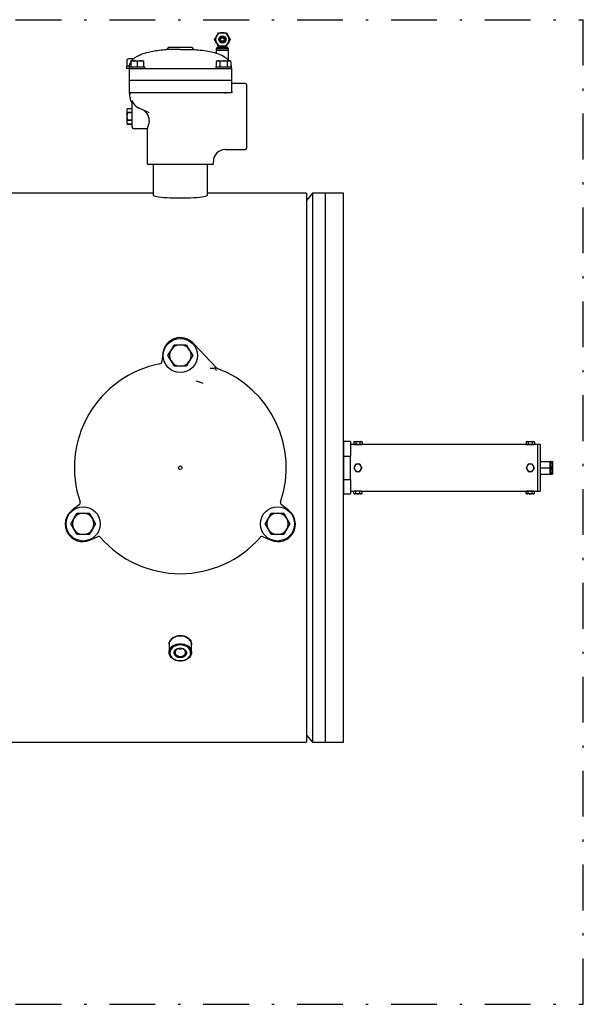
# Model space of a CAD drawing. Units: millimetres. Extents: x 527 to 844, y 482 to 719.
# Drawn here: x 756 to 781, y 602 to 645 of the extents above; entities that cross this region are included whole.
import ezdxf

# ---------------------------------------------------------------- set-up
doc = ezdxf.new("R2010")
doc.units = ezdxf.units.MM
doc.linetypes.add('DASHDOT', pattern=[1, 0.5, -0.25, 0, -0.25])
doc.linetypes.add('SLD-Solid', pattern=[0])
doc.layers.add('CENTER', color=7, linetype='Continuous')
doc.layers.add('CONST', color=7, linetype='Continuous')

msp = doc.modelspace()

# ---------------------------------------------------------------- linework, layer by layer
at = {"color": 7, "linetype": 'SLD-Solid', "lineweight": 25}
for p, q in [((764.466, 644.173), (764.514, 644.256)), ((764.489, 644.132), (764.466, 644.173)), ((764.514, 644.256), (764.544, 644.309)), ((764.544, 644.309), (764.551, 644.32)), ((764.551, 644.32), (764.575, 644.363)), ((764.575, 644.363), (764.612, 644.427)), ((764.612, 644.427), (764.636, 644.468)), ((764.636, 644.468), (764.807, 644.468)), ((764.807, 644.468), (764.977, 644.468)), ((764.977, 644.468), (765.025, 644.385)), ((765.025, 644.385), (765.055, 644.332)), ((765.055, 644.332), (765.062, 644.32)), ((765.062, 644.32), (765.087, 644.278)), ((765.087, 644.278), (765.124, 644.214)), ((765.148, 644.173), (765.1, 644.09)), ((765.124, 644.214), (765.148, 644.173)), ((762.97, 643.735), (762.371, 643.735)), ((762.445, 643.832), (762.445, 643.814)), ((762.445, 643.832), (762.97, 643.832)), ((762.97, 643.832), (763.494, 643.832)), ((762.97, 643.735), (763.568, 643.735)), ((763.494, 643.814), (763.494, 643.832)), ((764.526, 644.068), (764.489, 644.132)), ((764.551, 644.025), (764.526, 644.068)), ((764.531, 643.779), (764.531, 643.7)), ((764.807, 643.779), (764.531, 643.779)), ((764.558, 644.013), (764.551, 644.025)), ((764.588, 643.96), (764.558, 644.013)), ((764.57, 643.818), (764.57, 643.779)), ((764.757, 643.818), (764.57, 643.818)), ((764.636, 643.878), (764.588, 643.96)), ((764.807, 643.878), (764.636, 643.878)), ((764.649, 643.878), (764.649, 643.818)), ((764.757, 643.818), (764.757, 643.878)), ((764.757, 643.818), (764.807, 643.818)), ((764.977, 643.878), (764.807, 643.878)), ((764.807, 643.818), (764.856, 643.818)), ((765.082, 643.779), (764.807, 643.779)), ((764.856, 643.818), (764.856, 643.878)), ((765.043, 643.818), (764.856, 643.818)), ((764.964, 643.818), (764.964, 643.878)), ((765.001, 643.919), (764.977, 643.878)), ((765.038, 643.983), (765.001, 643.919)), ((765.062, 644.025), (765.038, 643.983)), ((765.043, 643.779), (765.043, 643.818)), ((765.069, 644.037), (765.062, 644.025)), ((765.1, 644.09), (765.069, 644.037)), ((765.082, 643.7), (765.082, 643.779)), ((760.647, 643.301), (760.655, 643.305)), ((760.647, 643.011), (760.647, 643.301)), ((760.705, 643.334), (760.655, 643.305)), ((760.762, 643.334), (760.705, 643.334)), ((760.936, 643.334), (760.762, 643.334)), ((760.82, 643.325), (760.762, 643.334)), ((760.876, 643.301), (760.82, 643.325)), ((760.91, 643.31), (760.876, 643.301)), ((760.876, 643.278), (760.876, 643.301)), ((764.531, 643.7), (764.531, 643.581)), ((764.531, 643.7), (764.807, 643.7)), ((764.807, 643.7), (764.531, 643.7)), ((764.551, 643.574), (764.531, 643.581)), ((764.531, 643.581), (764.531, 643.581)), ((764.602, 643.554), (764.551, 643.574)), ((764.684, 643.52), (764.602, 643.554)), ((764.789, 643.469), (764.684, 643.52)), ((764.898, 643.406), (764.789, 643.469)), ((764.807, 643.7), (765.082, 643.7)), ((765.082, 643.7), (764.807, 643.7)), ((764.983, 643.346), (764.898, 643.406)), ((765.046, 643.292), (764.983, 643.346)), ((765.072, 643.266), (765.046, 643.292)), ((765.082, 643.255), (765.082, 643.7)), ((760.617, 643.011), (760.617, 642.913)), ((760.748, 643.011), (760.617, 643.011)), ((760.739, 642.913), (760.617, 642.913)), ((760.739, 642.979), (760.739, 642.913)), ((760.739, 642.979), (761.08, 642.979)), ((760.739, 642.913), (760.739, 642.395)), ((760.739, 642.913), (761.001, 642.913)), ((760.804, 643.216), (760.804, 643.241)), ((760.804, 643.241), (760.942, 643.241)), ((760.932, 643.241), (760.804, 643.216)), ((760.804, 643.216), (760.804, 642.979)), ((760.942, 643.241), (760.932, 643.241)), ((760.942, 643.241), (761.218, 643.241)), ((761.013, 643.234), (760.942, 643.241)), ((761.001, 642.913), (761.08, 642.913)), ((761.08, 643.216), (761.013, 643.234)), ((761.208, 643.241), (761.08, 643.216)), ((761.08, 643.216), (761.08, 642.979)), ((761.08, 642.979), (761.421, 642.979)), ((761.08, 642.913), (762.389, 642.913)), ((761.218, 643.241), (761.208, 643.241)), ((761.218, 643.241), (761.356, 643.241)), ((761.288, 643.234), (761.218, 643.241)), ((761.356, 643.216), (761.288, 643.234)), ((761.356, 643.241), (761.356, 643.216)), ((761.356, 643.216), (761.356, 642.979)), ((761.421, 642.913), (761.421, 642.979)), ((762.389, 642.913), (762.97, 642.913)), ((762.97, 642.913), (763.55, 642.913)), ((763.55, 642.913), (764.859, 642.913)), ((764.518, 642.979), (764.518, 642.913)), ((764.518, 642.979), (765.2, 642.979)), ((764.584, 643.241), (764.541, 643.216)), ((764.615, 643.241), (764.541, 643.216)), ((764.541, 643.216), (764.541, 642.979)), ((764.584, 643.241), (764.621, 643.241)), ((764.621, 643.241), (764.615, 643.241)), ((764.621, 643.241), (764.859, 643.241)), ((764.661, 643.234), (764.621, 643.241)), ((764.7, 643.216), (764.661, 643.234)), ((764.739, 643.227), (764.7, 643.216)), ((764.7, 643.216), (764.7, 642.979)), ((764.859, 643.241), (764.739, 643.227)), ((764.859, 643.241), (765.098, 643.241)), ((764.901, 643.239), (764.859, 643.241)), ((764.859, 642.913), (764.938, 642.913)), ((765.018, 643.216), (764.901, 643.239)), ((764.938, 642.913), (765.2, 642.913)), ((765.092, 643.241), (765.018, 643.216)), ((765.018, 643.216), (765.018, 642.979)), ((765.082, 643.255), (765.072, 643.266)), ((765.098, 643.241), (765.092, 643.241)), ((765.098, 643.241), (765.135, 643.241)), ((765.138, 643.234), (765.098, 643.241)), ((765.177, 643.216), (765.135, 643.241)), ((765.177, 643.216), (765.138, 643.234)), ((765.177, 643.216), (765.177, 642.979)), ((765.2, 642.913), (765.2, 642.979)), ((765.2, 642.913), (765.2, 642.395)), ((760.739, 642.395), (761.001, 642.395)), ((761.001, 642.382), (760.739, 642.382)), ((760.739, 642.382), (760.739, 641.863)), ((760.804, 642.395), (760.804, 642.382)), ((761.001, 642.395), (764.938, 642.395)), ((764.938, 642.382), (761.001, 642.382)), ((764.938, 642.395), (765.2, 642.395)), ((765.2, 642.382), (764.938, 642.382)), ((765.135, 642.395), (765.135, 642.382)), ((765.2, 642.382), (765.2, 641.863)), ((765.804, 642.257), (765.253, 642.257)), ((765.856, 642.204), (765.856, 639.423)), ((760.739, 641.863), (760.772, 641.624)), ((760.739, 641.863), (761.001, 641.863)), ((761.001, 641.863), (762.516, 641.863)), ((762.516, 641.863), (762.97, 641.863)), ((762.97, 641.863), (763.423, 641.863)), ((763.423, 641.863), (764.938, 641.863)), ((764.938, 641.863), (765.2, 641.863)), ((765.253, 641.863), (765.2, 641.863)), ((760.651, 641.154), (760.634, 641.089)), ((760.651, 641.154), (760.639, 641.07)), ((760.651, 641.154), (760.853, 641.154)), ((760.87, 641.089), (760.853, 641.154)), ((760.865, 641.068), (760.853, 641.154)), ((760.864, 641.475), (760.859, 641.49)), ((760.859, 641.49), (760.859, 641.489)), ((760.859, 641.489), (760.896, 641.426)), ((760.87, 641.426), (760.864, 641.475)), ((760.87, 640.813), (760.87, 641.426)), ((760.896, 641.426), (760.9, 641.419)), ((760.9, 641.419), (760.923, 641.384)), ((761.227, 641.15), (761.166, 641.178)), ((761.304, 641.116), (761.227, 641.15)), ((760.634, 641.089), (760.634, 640.813)), ((760.634, 640.813), (760.634, 640.538)), ((760.639, 641.07), (760.651, 640.984)), ((760.651, 640.983), (760.651, 640.984)), ((760.853, 640.984), (760.651, 640.984)), ((760.651, 640.983), (760.853, 640.983)), ((760.853, 640.984), (760.865, 641.068)), ((760.853, 640.984), (760.853, 640.983)), ((760.87, 640.341), (760.87, 640.813)), ((761.394, 641.075), (761.304, 641.116)), ((761.498, 641.028), (761.394, 641.075)), ((761.614, 640.975), (761.498, 641.028)), ((761.611, 640.726), (761.586, 640.813)), ((761.612, 640.624), (761.611, 640.726)), ((760.634, 640.538), (760.651, 640.473)), ((760.651, 640.643), (760.639, 640.559)), ((760.639, 640.559), (760.651, 640.473)), ((760.853, 640.644), (760.651, 640.644)), ((760.651, 640.643), (760.651, 640.644)), ((760.651, 640.643), (760.853, 640.643)), ((760.853, 640.473), (760.651, 640.473)), ((760.651, 640.473), (760.853, 640.473)), ((760.853, 640.644), (760.853, 640.643)), ((760.865, 640.557), (760.853, 640.643)), ((760.853, 640.473), (760.865, 640.557)), ((760.853, 640.473), (760.87, 640.538)), ((760.923, 640.289), (761.527, 640.289)), ((761.526, 640.29), (761.526, 638.766)), ((761.532, 640.305), (761.527, 640.29)), ((761.527, 640.29), (761.527, 640.29)), ((761.542, 640.335), (761.532, 640.305)), ((761.556, 640.379), (761.542, 640.335)), ((761.572, 640.434), (761.556, 640.379)), ((761.589, 640.498), (761.572, 640.434)), ((761.612, 640.624), (761.589, 640.498)), ((764.938, 639.37), (765.804, 639.37)), ((762.97, 638.714), (761.579, 638.714)), ((761.788, 638.714), (761.788, 637.375)), ((764.361, 638.714), (762.97, 638.714)), ((764.151, 637.375), (764.151, 638.714)), ((764.413, 638.766), (764.413, 638.845)), ((761.788, 637.458), (744.899, 637.458)), ((768.481, 637.458), (764.151, 637.458)), ((768.481, 637.458), (768.481, 625.47)), ((768.746, 637.458), (768.481, 637.143)), ((768.746, 637.458), (768.746, 613.482)), ((769.308, 637.458), (768.746, 637.458)), ((769.308, 623.131), (769.308, 637.458)), ((769.308, 625.47), (769.308, 637.458)), ((770.096, 637.458), (769.308, 637.458)), ((770.096, 625.47), (770.096, 637.458)), ((762.564, 630.606), (762.699, 630.84)), ((762.699, 630.84), (762.97, 630.84)), ((762.97, 630.84), (763.24, 630.84)), ((763.24, 630.84), (763.376, 630.606)), ((764.559, 629.816), (763.526, 630.914)), ((762.212, 630.484), (762.166, 630.108)), ((762.428, 630.371), (762.564, 630.606)), ((763.376, 630.606), (763.511, 630.371)), ((762.564, 630.137), (762.428, 630.371)), ((762.699, 629.903), (762.564, 630.137)), ((763.376, 630.137), (763.24, 629.903)), ((763.511, 630.371), (763.376, 630.137)), ((762.97, 629.903), (762.699, 629.903)), ((763.24, 629.903), (762.97, 629.903)), ((764.281, 629.824), (764.446, 629.819)), ((764.485, 629.818), (764.446, 629.819)), ((764.501, 629.817), (764.485, 629.818)), ((764.518, 629.817), (764.501, 629.817)), ((764.559, 629.816), (764.518, 629.817)), ((764.559, 629.816), (764.576, 629.808)), ((763.803, 629.213), (763.68, 629.258)), ((763.831, 629.203), (763.803, 629.213)), ((763.831, 629.203), (763.954, 629.159)), ((768.481, 625.47), (768.481, 613.482)), ((769.308, 613.482), (769.308, 625.47)), ((770.096, 613.482), (770.096, 625.47)), ((758.551, 623.847), (758.248, 623.619)), ((767.691, 623.619), (767.389, 623.847)), ((758.183, 623.019), (758.319, 623.253)), ((758.319, 623.253), (758.454, 623.488)), ((758.454, 623.488), (758.725, 623.488)), ((758.725, 623.488), (758.995, 623.488)), ((758.995, 623.488), (759.131, 623.253)), ((759.131, 623.253), (759.266, 623.019)), ((766.673, 623.019), (766.809, 623.253)), ((766.809, 623.253), (766.944, 623.488)), ((766.944, 623.488), (767.214, 623.488)), ((767.214, 623.488), (767.485, 623.488)), ((767.485, 623.488), (767.62, 623.253)), ((767.62, 623.253), (767.756, 623.019)), ((769.308, 613.482), (769.308, 623.131)), ((758.319, 622.785), (758.183, 623.019)), ((758.454, 622.55), (758.319, 622.785)), ((759.131, 622.785), (758.995, 622.55)), ((759.266, 623.019), (759.131, 622.785)), ((766.809, 622.785), (766.673, 623.019)), ((766.944, 622.55), (766.809, 622.785)), ((767.62, 622.785), (767.485, 622.55)), ((767.756, 623.019), (767.62, 622.785)), ((758.725, 622.55), (758.454, 622.55)), ((758.995, 622.55), (758.725, 622.55)), ((759.006, 622.307), (759.354, 622.454)), ((766.585, 622.454), (766.933, 622.307)), ((767.214, 622.55), (766.944, 622.55)), ((767.485, 622.55), (767.214, 622.55)), ((762.507, 617.893), (762.541, 617.951)), ((762.551, 617.936), (762.513, 617.879)), ((762.541, 617.951), (762.588, 618.005)), ((762.6, 617.988), (762.551, 617.936)), ((762.588, 618.005), (762.646, 618.051)), ((762.66, 618.032), (762.6, 617.988)), ((762.646, 618.051), (762.712, 618.09)), ((762.73, 618.068), (762.66, 618.032)), ((762.712, 618.09), (762.787, 618.12)), ((762.806, 618.094), (762.73, 618.068)), ((762.787, 618.12), (762.866, 618.139)), ((762.886, 618.11), (762.806, 618.094)), ((762.866, 618.139), (762.97, 618.148)), ((762.97, 618.116), (762.886, 618.11)), ((762.97, 618.148), (763.052, 618.142)), ((763.053, 618.11), (762.97, 618.116)), ((763.052, 618.142), (763.132, 618.126)), ((763.134, 618.094), (763.053, 618.11)), ((763.132, 618.126), (763.208, 618.099)), ((763.21, 618.068), (763.134, 618.094)), ((763.208, 618.099), (763.277, 618.062)), ((763.279, 618.032), (763.21, 618.068)), ((763.277, 618.062), (763.337, 618.018)), ((763.339, 617.988), (763.279, 618.032)), ((763.337, 618.018), (763.387, 617.966)), ((763.389, 617.936), (763.339, 617.988)), ((763.387, 617.966), (763.425, 617.908)), ((763.426, 617.879), (763.389, 617.936)), ((762.477, 617.768), (762.485, 617.831)), ((762.478, 617.764), (762.477, 617.768)), ((762.478, 617.755), (762.477, 617.739)), ((762.477, 617.739), (762.477, 617.41)), ((762.489, 617.818), (762.478, 617.755)), ((762.478, 617.426), (762.489, 617.489)), ((762.485, 617.831), (762.507, 617.893)), ((762.513, 617.879), (762.489, 617.818)), ((762.489, 617.489), (762.513, 617.55)), ((762.513, 617.55), (762.551, 617.607)), ((762.539, 617.492), (762.521, 617.431)), ((762.571, 617.549), (762.539, 617.492)), ((762.551, 617.607), (762.6, 617.659)), ((762.616, 617.601), (762.571, 617.549)), ((762.6, 617.659), (762.66, 617.703)), ((762.672, 617.646), (762.616, 617.601)), ((762.66, 617.703), (762.73, 617.739)), ((762.737, 617.682), (762.672, 617.646)), ((762.72, 617.467), (762.752, 617.509)), ((762.73, 617.739), (762.806, 617.765)), ((762.811, 617.709), (762.737, 617.682)), ((762.773, 617.505), (762.749, 617.465)), ((762.752, 617.509), (762.795, 617.544)), ((762.811, 617.539), (762.773, 617.505)), ((762.795, 617.544), (762.848, 617.57)), ((762.806, 617.765), (762.886, 617.781)), ((762.889, 617.726), (762.811, 617.709)), ((762.858, 617.566), (762.811, 617.539)), ((762.848, 617.57), (762.907, 617.587)), ((762.912, 617.582), (762.858, 617.566)), ((762.886, 617.781), (762.97, 617.787)), ((762.97, 617.731), (762.889, 617.726)), ((762.907, 617.587), (762.97, 617.593)), ((762.97, 617.588), (762.912, 617.582)), ((762.97, 617.787), (763.053, 617.781)), ((763.05, 617.726), (762.97, 617.731)), ((762.97, 617.593), (763.032, 617.587)), ((763.027, 617.582), (762.97, 617.588)), ((763.081, 617.566), (763.027, 617.582)), ((763.032, 617.587), (763.092, 617.57)), ((763.129, 617.709), (763.05, 617.726)), ((763.053, 617.781), (763.134, 617.765)), ((763.129, 617.539), (763.081, 617.566)), ((763.092, 617.57), (763.144, 617.544)), ((763.202, 617.682), (763.129, 617.709)), ((763.166, 617.505), (763.129, 617.539)), ((763.134, 617.765), (763.21, 617.739)), ((763.144, 617.544), (763.187, 617.509)), ((763.191, 617.465), (763.166, 617.505)), ((763.187, 617.509), (763.219, 617.467)), ((763.267, 617.646), (763.202, 617.682)), ((763.21, 617.739), (763.279, 617.703)), ((763.324, 617.601), (763.267, 617.646)), ((763.279, 617.703), (763.339, 617.659)), ((763.368, 617.549), (763.324, 617.601)), ((763.339, 617.659), (763.389, 617.607)), ((763.4, 617.492), (763.368, 617.549)), ((763.389, 617.607), (763.426, 617.55)), ((763.418, 617.431), (763.4, 617.492)), ((763.425, 617.908), (763.45, 617.847)), ((763.451, 617.818), (763.426, 617.879)), ((763.426, 617.55), (763.451, 617.489)), ((763.45, 617.847), (763.461, 617.784)), ((763.461, 617.755), (763.451, 617.818)), ((763.451, 617.489), (763.461, 617.426)), ((763.461, 617.784), (763.459, 617.743)), ((763.462, 617.739), (763.461, 617.755)), ((763.462, 617.41), (763.462, 617.739)), ((762.481, 617.362), (762.478, 617.426)), ((762.499, 617.299), (762.481, 617.362)), ((762.53, 617.24), (762.499, 617.299)), ((762.521, 617.431), (762.517, 617.369)), ((762.517, 617.369), (762.528, 617.307)), ((762.528, 617.307), (762.553, 617.248)), ((762.574, 617.186), (762.53, 617.24)), ((762.553, 617.248), (762.592, 617.193)), ((762.629, 617.138), (762.574, 617.186)), ((762.592, 617.193), (762.642, 617.145)), ((762.694, 617.097), (762.629, 617.138)), ((762.642, 617.145), (762.703, 617.104)), ((762.767, 617.066), (762.694, 617.097)), ((762.698, 617.372), (762.702, 617.421)), ((762.709, 617.325), (762.698, 617.372)), ((762.702, 617.421), (762.72, 617.467)), ((762.703, 617.104), (762.773, 617.072)), ((762.734, 617.28), (762.709, 617.325)), ((762.772, 617.242), (762.734, 617.28)), ((762.749, 617.465), (762.738, 617.421)), ((762.738, 617.421), (762.741, 617.376)), ((762.741, 617.376), (762.759, 617.334)), ((762.759, 617.334), (762.791, 617.296)), ((762.846, 617.045), (762.767, 617.066)), ((762.82, 617.211), (762.772, 617.242)), ((762.773, 617.072), (762.849, 617.05)), ((762.791, 617.296), (762.833, 617.266)), ((762.877, 617.189), (762.82, 617.211)), ((762.833, 617.266), (762.884, 617.244)), ((762.849, 617.05), (762.929, 617.039)), ((762.938, 617.178), (762.877, 617.189)), ((762.884, 617.244), (762.94, 617.233)), ((763.001, 617.178), (762.938, 617.178)), ((762.94, 617.233), (762.999, 617.233)), ((762.999, 617.233), (763.055, 617.244)), ((763.062, 617.189), (763.001, 617.178)), ((763.01, 617.039), (763.09, 617.05)), ((763.055, 617.244), (763.106, 617.266)), ((763.119, 617.211), (763.062, 617.189)), ((763.09, 617.05), (763.166, 617.072)), ((763.172, 617.066), (763.094, 617.045)), ((763.106, 617.266), (763.149, 617.296)), ((763.167, 617.242), (763.119, 617.211)), ((763.149, 617.296), (763.18, 617.334)), ((763.166, 617.072), (763.236, 617.104)), ((763.205, 617.28), (763.167, 617.242)), ((763.245, 617.097), (763.172, 617.066)), ((763.18, 617.334), (763.198, 617.376)), ((763.201, 617.421), (763.191, 617.465)), ((763.198, 617.376), (763.201, 617.421)), ((763.23, 617.325), (763.205, 617.28)), ((763.219, 617.467), (763.237, 617.421)), ((763.241, 617.372), (763.23, 617.325)), ((763.236, 617.104), (763.297, 617.145)), ((763.237, 617.421), (763.241, 617.372)), ((763.31, 617.138), (763.245, 617.097)), ((763.297, 617.145), (763.347, 617.193)), ((763.365, 617.186), (763.31, 617.138)), ((763.347, 617.193), (763.386, 617.248)), ((763.409, 617.24), (763.365, 617.186)), ((763.386, 617.248), (763.411, 617.307)), ((763.44, 617.299), (763.409, 617.24)), ((763.411, 617.307), (763.422, 617.369)), ((763.422, 617.369), (763.418, 617.431)), ((763.458, 617.362), (763.44, 617.299)), ((763.461, 617.426), (763.458, 617.362)), ((762.928, 617.034), (762.846, 617.045)), ((763.011, 617.034), (762.928, 617.034)), ((762.929, 617.039), (763.01, 617.039)), ((763.094, 617.045), (763.011, 617.034)), ((768.481, 613.797), (768.746, 613.482)), ((751.558, 613.482), (768.481, 613.482)), ((768.746, 613.482), (769.308, 613.482)), ((769.308, 613.482), (770.096, 613.482))]:
    msp.add_line(p, q, dxfattribs=at)
at = {"lineweight": 25}
for p, q in [((770.096, 626.612), (770.096, 624.964)), ((770.411, 626.612), (770.096, 626.612)), ((770.411, 626.612), (770.411, 625.976)), ((770.568, 626.612), (770.544, 626.598)), ((770.544, 626.598), (770.544, 626.508)), ((770.568, 626.612), (770.589, 626.612)), ((770.589, 626.612), (770.725, 626.612)), ((770.635, 626.598), (770.635, 626.508)), ((770.725, 626.612), (770.862, 626.612)), ((770.816, 626.598), (770.816, 626.508)), ((770.862, 626.612), (770.883, 626.612)), ((770.907, 626.598), (770.883, 626.612)), ((770.907, 626.598), (770.907, 626.508)), ((778.098, 626.612), (778.074, 626.598)), ((778.074, 626.598), (778.074, 626.508)), ((778.098, 626.612), (778.119, 626.612)), ((778.119, 626.612), (778.256, 626.612)), ((778.165, 626.598), (778.165, 626.508)), ((778.256, 626.612), (778.392, 626.612)), ((778.347, 626.598), (778.347, 626.508)), ((778.392, 626.612), (778.413, 626.612)), ((778.437, 626.598), (778.413, 626.612)), ((778.437, 626.598), (778.437, 626.508)), ((770.568, 626.493), (770.411, 626.493)), ((770.544, 626.508), (770.568, 626.493)), ((770.568, 626.493), (770.589, 626.493)), ((770.589, 626.493), (770.725, 626.493)), ((770.725, 626.493), (770.862, 626.493)), ((770.862, 626.493), (770.883, 626.493)), ((770.883, 626.493), (770.907, 626.508)), ((778.689, 626.493), (770.883, 626.493)), ((778.074, 626.508), (778.098, 626.493)), ((778.098, 626.493), (778.119, 626.493)), ((778.119, 626.493), (778.256, 626.493)), ((778.256, 626.493), (778.392, 626.493)), ((778.392, 626.493), (778.413, 626.493)), ((778.413, 626.493), (778.437, 626.508)), ((778.571, 626.493), (778.413, 626.493)), ((778.689, 626.493), (778.571, 626.493)), ((778.571, 626.493), (778.571, 625.47)), ((778.571, 626.493), (778.571, 624.446)), ((778.689, 626.493), (778.689, 624.446)), ((770.096, 625.976), (770.411, 625.976)), ((770.411, 624.964), (770.411, 625.976)), ((778.689, 625.745), (779.122, 625.745)), ((779.122, 625.47), (779.122, 625.745)), ((779.161, 625.74), (779.122, 625.74)), ((779.161, 625.745), (779.215, 625.745)), ((779.161, 625.745), (779.161, 625.47)), ((779.215, 625.745), (779.24, 625.745)), ((779.24, 625.608), (779.24, 625.745)), ((770.589, 625.549), (770.544, 625.47)), ((770.544, 625.47), (770.589, 625.391)), ((770.635, 625.627), (770.589, 625.549)), ((770.589, 625.391), (770.635, 625.312)), ((770.725, 625.627), (770.635, 625.627)), ((770.635, 625.312), (770.725, 625.312)), ((770.816, 625.627), (770.725, 625.627)), ((770.725, 625.312), (770.816, 625.312)), ((770.862, 625.549), (770.816, 625.627)), ((770.816, 625.312), (770.862, 625.391)), ((770.907, 625.47), (770.862, 625.549)), ((770.862, 625.391), (770.907, 625.47)), ((778.119, 625.549), (778.074, 625.47)), ((778.074, 625.47), (778.119, 625.391)), ((778.165, 625.627), (778.119, 625.549)), ((778.119, 625.391), (778.165, 625.312)), ((778.256, 625.627), (778.165, 625.627)), ((778.165, 625.312), (778.256, 625.312)), ((778.347, 625.627), (778.256, 625.627)), ((778.256, 625.312), (778.347, 625.312)), ((778.392, 625.549), (778.347, 625.627)), ((778.347, 625.312), (778.392, 625.391)), ((778.437, 625.47), (778.392, 625.549)), ((778.392, 625.391), (778.437, 625.47)), ((778.571, 625.47), (778.571, 624.446)), ((778.689, 625.47), (779.122, 625.47)), ((779.122, 625.194), (779.122, 625.47)), ((779.161, 625.47), (779.215, 625.47)), ((779.161, 625.47), (779.161, 625.194)), ((779.24, 625.332), (779.24, 625.608)), ((779.24, 625.194), (779.24, 625.332)), ((770.096, 624.964), (770.411, 624.964)), ((770.096, 624.964), (770.096, 624.328)), ((770.411, 624.964), (770.411, 624.328)), ((778.689, 625.194), (779.122, 625.194)), ((779.122, 625.2), (779.161, 625.2)), ((779.161, 625.194), (779.215, 625.194)), ((779.24, 625.194), (779.215, 625.194)), ((770.411, 624.446), (770.568, 624.446)), ((770.568, 624.446), (770.544, 624.432)), ((770.544, 624.342), (770.544, 624.432)), ((770.589, 624.446), (770.568, 624.446)), ((770.725, 624.446), (770.589, 624.446)), ((770.635, 624.342), (770.635, 624.432)), ((770.862, 624.446), (770.725, 624.446)), ((770.816, 624.342), (770.816, 624.432)), ((770.883, 624.446), (770.862, 624.446)), ((770.883, 624.446), (778.689, 624.446)), ((770.907, 624.432), (770.883, 624.446)), ((770.907, 624.342), (770.907, 624.432)), ((778.098, 624.446), (778.074, 624.432)), ((778.074, 624.342), (778.074, 624.432)), ((778.119, 624.446), (778.098, 624.446)), ((778.256, 624.446), (778.119, 624.446)), ((778.165, 624.342), (778.165, 624.432)), ((778.392, 624.446), (778.256, 624.446)), ((778.347, 624.342), (778.347, 624.432)), ((778.413, 624.446), (778.392, 624.446)), ((778.437, 624.432), (778.413, 624.446)), ((778.413, 624.446), (778.571, 624.446)), ((778.437, 624.342), (778.437, 624.432)), ((778.571, 624.446), (778.689, 624.446)), ((770.096, 624.328), (770.411, 624.328)), ((770.544, 624.342), (770.568, 624.328)), ((770.589, 624.328), (770.568, 624.328)), ((770.725, 624.328), (770.589, 624.328)), ((770.862, 624.328), (770.725, 624.328)), ((770.883, 624.328), (770.862, 624.328)), ((770.883, 624.328), (770.907, 624.342)), ((778.074, 624.342), (778.098, 624.328)), ((778.119, 624.328), (778.098, 624.328)), ((778.256, 624.328), (778.119, 624.328)), ((778.392, 624.328), (778.256, 624.328)), ((778.413, 624.328), (778.392, 624.328)), ((778.413, 624.328), (778.437, 624.342))]:
    msp.add_line(p, q, dxfattribs=at)
at = {"lineweight": 25, "flags": 128}
for points in [[(779.24, 625.608), (779.238, 625.639), (779.215, 625.745)], [(779.215, 625.47), (779.224, 625.498), (779.24, 625.608)], [(779.24, 625.332), (779.24, 625.342), (779.215, 625.47)], [(779.215, 625.194), (779.233, 625.262), (779.24, 625.332)]]:
    msp.add_lwpolyline(points, dxfattribs=at)
at = {"color": 7, "linetype": 'SLD-Solid', "lineweight": 25}
for centre, radius in [((764.807, 644.173), 0.157), ((764.807, 644.173), 0.103), ((764.807, 644.173), 0.0787), ((762.97, 630.371), 0.748), ((762.97, 625.47), 0.0787), ((762.97, 625.47), 0.000274), ((758.725, 623.019), 0.748), ((767.214, 623.019), 0.748)]:
    msp.add_circle(centre, radius, dxfattribs=at)
for centre, radius, start, end in [((764.807, 644.173), 0.295, 150, 210), ((764.807, 644.173), 0.295, 90, 150), ((764.807, 644.173), 0.295, 30, 90), ((764.807, 644.173), 0.295, 330, 30), ((762.366, 643.814), 0.0787, 273.6423, 0), ((763.573, 643.814), 0.0787, 180, 266.3577), ((764.807, 644.173), 0.295, 210, 270), ((764.807, 644.173), 0.295, 270, 330), ((760.766, 643.107), 0.228, 91.116, 121.4839), ((765.253, 642.309), 0.0525, 180, 270), ((765.804, 642.204), 0.0525, 0, 90), ((760.79, 641.87), 0.052, 187.5545, 269.2972), ((760.738, 641.811), 0.0518, 7.3346, 89.517), ((761.292, 641.697), 0.525, 188.0253, 212.4827), ((765.046, 641.642), 0.223, 97.877, 127.9812), ((760.739, 641.345), 0.131, 0, 32.4874), ((761.401, 641.704), 0.576, 213.7603, 245.8729), ((761.859, 640.813), 1.22, 172.0064, 187.9936), ((759.645, 640.813), 1.22, 352.0035, 7.9965), ((761.051, 640.596), 0.577, 22.078, 65.6482), ((760.923, 640.341), 0.0525, 180, 270), ((765.804, 639.423), 0.0525, 270, 0), ((764.938, 638.845), 0.525, 90.1346, 179.4085), ((761.579, 638.766), 0.0525, 180, 270), ((764.361, 638.766), 0.0525, 270, 0), ((762.97, 630.391), 0.763, 43.2573, 173), ((762.97, 630.371), 0.469, 90, 150), ((762.97, 630.371), 0.469, 30, 90), ((762.97, 630.371), 0.469, 150, 210), ((762.97, 630.371), 0.469, 330, 30), ((762.97, 625.47), 4.626, 101.1832, 198.8168), ((762.05, 630.123), 0.117, 281.1085, 353.0747), ((762.97, 630.371), 0.469, 210, 270), ((762.97, 630.371), 0.469, 270, 330), ((764.763, 629.937), 0.303, 203.1585, 227.3529), ((762.97, 625.47), 4.626, 341.1832, 69.6765), ((758.48, 623.94), 0.117, 306.9253, 18.8915), ((767.459, 623.94), 0.117, 161.1085, 233.0747), ((758.708, 623.009), 0.763, 127, 293), ((767.232, 623.009), 0.763, 247, 53), ((758.725, 623.019), 0.469, 150, 210), ((758.725, 623.019), 0.469, 90, 150), ((758.725, 623.019), 0.469, 30, 90), ((758.725, 623.019), 0.469, 330, 30), ((767.214, 623.019), 0.469, 150, 210), ((767.214, 623.019), 0.469, 90, 150), ((767.214, 623.019), 0.469, 30, 90), ((767.214, 623.019), 0.469, 330, 30), ((758.725, 623.019), 0.469, 210, 270), ((758.725, 623.019), 0.469, 270, 330), ((767.214, 623.019), 0.469, 210, 270), ((767.214, 623.019), 0.469, 270, 330), ((759.4, 622.347), 0.117, 41.1085, 113.0747), ((762.97, 625.47), 4.626, 221.1832, 318.8168), ((766.539, 622.347), 0.117, 66.9253, 138.8915), ((762.97, 617.856), 0.296, 252.5586, 287.4414)]:
    msp.add_arc(centre, radius, start, end, dxfattribs=at)
at = {"lineweight": 25}
for centre, radius, start, end in [((770.592, 626.523), 0.0884, 91.573, 122.8113), ((770.586, 626.521), 0.0907, 57.5977, 88.018), ((770.729, 626.286), 0.326, 90.6761, 106.9119), ((770.722, 626.286), 0.325, 73.0784, 89.3337), ((770.865, 626.522), 0.0901, 91.8783, 122.5059), ((770.859, 626.521), 0.0907, 57.5973, 88.0185), ((778.122, 626.521), 0.0907, 91.9895, 122.3947), ((778.116, 626.52), 0.0917, 57.7765, 87.8393), ((778.258, 626.293), 0.319, 90.4982, 107.0897), ((778.252, 626.288), 0.324, 73.0458, 89.3663), ((778.395, 626.52), 0.0914, 92.1082, 122.2761), ((778.389, 626.52), 0.0913, 57.6949, 87.9209), ((770.593, 626.585), 0.0919, 237.8091, 267.8067), ((770.586, 626.585), 0.0914, 272.1082, 302.2761), ((770.726, 627.517), 1.03, 263.4777, 269.9789), ((770.729, 626.818), 0.324, 253.0458, 269.3663), ((770.722, 626.819), 0.326, 270.6707, 286.9173), ((770.725, 627.517), 1.03, 270.0215, 276.604), ((770.865, 626.585), 0.0917, 237.7765, 267.8393), ((770.859, 626.584), 0.0907, 271.9895, 302.3947), ((778.122, 626.584), 0.0907, 237.5973, 268.0185), ((778.116, 626.584), 0.0901, 271.8783, 302.5059), ((778.256, 627.517), 1.03, 263.4777, 269.9789), ((778.26, 626.82), 0.327, 253.1168, 269.2952), ((778.252, 626.819), 0.326, 270.6761, 286.9119), ((778.255, 627.517), 1.03, 270.0215, 276.604), ((778.395, 626.584), 0.0907, 237.5977, 268.018), ((778.389, 626.585), 0.0913, 272.0922, 302.2921), ((770.725, 625.47), 0.157, 150, 210), ((770.725, 625.47), 0.157, 90, 150), ((770.725, 625.47), 0.157, 210, 270), ((770.725, 625.47), 0.157, 30, 90), ((770.725, 625.47), 0.157, 270, 330), ((770.725, 625.47), 0.157, 330, 30), ((778.256, 625.47), 0.157, 150, 210), ((778.256, 625.47), 0.157, 90, 150), ((778.256, 625.47), 0.157, 210, 270), ((778.256, 625.47), 0.157, 30, 90), ((778.256, 625.47), 0.157, 270, 330), ((778.256, 625.47), 0.157, 330, 30), ((770.592, 624.356), 0.0901, 91.8783, 122.5059), ((770.586, 624.356), 0.0907, 57.5973, 88.0185), ((770.726, 623.423), 1.03, 90.0215, 96.604), ((770.729, 624.125), 0.322, 90.5713, 107.0166), ((770.725, 623.423), 1.03, 83.4777, 89.9789), ((770.722, 624.122), 0.324, 73.0458, 89.3663), ((770.865, 624.355), 0.0914, 92.1082, 122.2761), ((770.859, 624.355), 0.0913, 57.6949, 87.9209), ((778.122, 624.357), 0.0896, 91.7946, 122.5896), ((778.116, 624.356), 0.0907, 57.5977, 88.018), ((778.256, 623.423), 1.03, 90.0215, 96.604), ((778.259, 624.12), 0.326, 90.6761, 106.9119), ((778.255, 623.423), 1.03, 83.4777, 89.9789), ((778.252, 624.121), 0.325, 73.0784, 89.3337), ((778.395, 624.356), 0.0907, 91.9895, 122.3947), ((778.389, 624.355), 0.0917, 57.7765, 87.8393), ((770.593, 624.42), 0.0917, 237.7765, 267.8393), ((770.586, 624.419), 0.0907, 271.9895, 302.3947), ((770.728, 624.648), 0.32, 252.9356, 269.4765), ((770.722, 624.654), 0.326, 270.6761, 286.9119), ((770.865, 624.419), 0.0907, 237.5977, 268.018), ((770.859, 624.417), 0.0885, 271.5889, 302.7954), ((778.122, 624.417), 0.0888, 237.2657, 268.3501), ((778.116, 624.419), 0.0914, 272.1082, 302.2761), ((778.259, 624.652), 0.324, 253.0458, 269.3663), ((778.253, 624.647), 0.319, 270.5034, 287.0845), ((778.395, 624.419), 0.0907, 237.5973, 268.0185), ((778.389, 624.418), 0.0901, 271.8783, 302.5059)]:
    msp.add_arc(centre, radius, start, end, dxfattribs=at)
at = {"color": 7, "lineweight": 25}
msp.add_ellipse((762.97, 637.375), major_axis=(-1.181, 0), ratio=0.104787, start_param=0, end_param=3.141593, dxfattribs=at)
at = {"color": 7, "linetype": 'SLD-Solid', "lineweight": 25}
for points, knots in [([(760.851, 643.241), (760.86, 643.254), (760.896, 643.309), (760.99, 643.386), (761.13, 643.474), (761.308, 643.551), (761.521, 643.617), (761.773, 643.67), (762.06, 643.712), (762.264, 643.727), (762.371, 643.735)], [0, 0, 0, 0, 0.029267, 0.118801, 0.219095, 0.332744, 0.470608, 0.627152, 0.803381, 1, 1, 1, 1]), ([(763.568, 643.735), (763.691, 643.725), (763.922, 643.707), (764.244, 643.659), (764.44, 643.606), (764.531, 643.581)], [0, 0, 0, 0, 0.378081, 0.710757, 1, 1, 1, 1]), ([(760.746, 642.979), (760.748, 643.001), (760.754, 643.068), (760.777, 643.136), (760.803, 643.173), (760.804, 643.175)], [0, 0, 0, 0, 0.334317, 0.969176, 1, 1, 1, 1]), ([(765.177, 643.065), (765.181, 643.056), (765.192, 643.028), (765.193, 642.998), (765.193, 642.979)], [0, 0, 0, 0, 0.340053, 1, 1, 1, 1])]:
    msp.add_open_spline(points, degree=3, knots=knots, dxfattribs=at)
msp.add_open_spline([(765.082, 643.255), (765.091, 643.241)], degree=1, dxfattribs=at)
at = {"layer": 'CENTER', "color": 7, "linetype": 'DASHDOT', "lineweight": 25, "ltscale": 4}
for p, q in [((665.574, 645.038), (780.574, 645.038)), ((665.574, 602.038), (780.574, 602.038))]:
    msp.add_line(p, q, dxfattribs=at)
at = {"layer": 'CONST', "color": 7, "linetype": 'DASHDOT', "lineweight": 25, "ltscale": 4}
msp.add_line((780.574, 602.038), (780.574, 645.038), dxfattribs=at)

doc.saveas('drawing.dxf')
